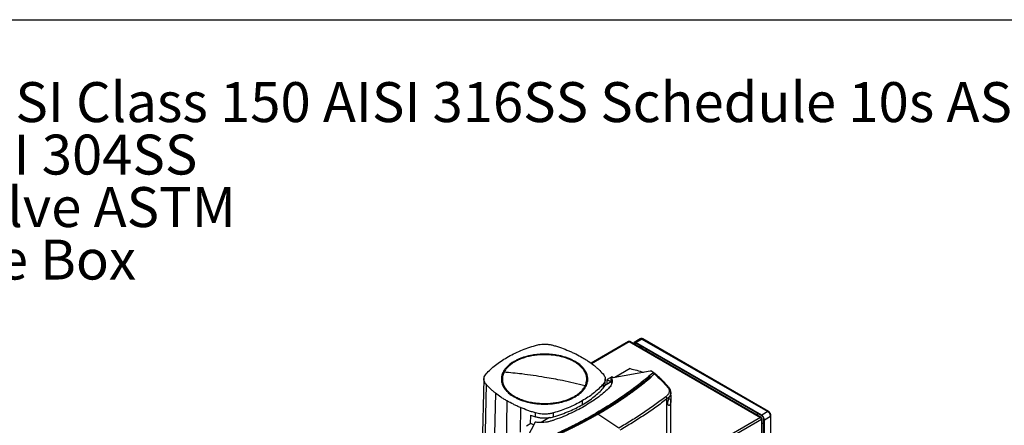
# Model space of a CAD drawing. Extents: x 0.4 to 10.6, y 0.4 to 8.1.
# Drawn here: x 2.3 to 5.4, y 6.8 to 8.1 of the extents above; entities that cross this region are included whole.
import ezdxf

# ---------------------------------------------------------------- set-up
doc = ezdxf.new("R2010")
doc.units = 0
doc.linetypes.add('SLD-SOLID', pattern=[0])
doc.layers.get('0').update_dxf_attribs({"linetype": 'CONTINUOUS'})
doc.styles.add('SLDTEXTSTYLE0', font='TXT', dxfattribs={"width": 0.75})
doc.styles.add('SLDTEXTSTYLE3', font='TXT', dxfattribs={"width": 0.697368})

# ---------------------------------------------------------------- blocks, each defined once
blk = doc.blocks.new('SW_NOTE_0')
at = {"color": 0, "linetype": 'CONTINUOUS', "char_height": 0.125, "attachment_point": 1}
for s, insert, style in [('Manifolds 4" ANSI Class 150 AISI 316SS Schedule 10s ASTM A312 or', (0, 0.1611), 'SLDTEXTSTYLE0'), ('Base/Frame AISI 304SS', (0, -0.0032), 'SLDTEXTSTYLE0'), ('Full port ball valve ASTM', (0, -0.1676), 'SLDTEXTSTYLE0'), ('UL Type 3R Fuse Box', (0, -0.332), 'SLDTEXTSTYLE3')]:
    blk.add_mtext(s, dxfattribs=dict(at, insert=insert, style=style))

msp = doc.modelspace()

# ---------------------------------------------------------------- linework, layer by layer
at = {"color": 7, "linetype": 'SLD-SOLID'}
for p, q in [((0.3937, 8.1063), (10.6063, 8.1063)), ((4.1959, 7.0983), (4.0783, 7.0304)), ((4.1981, 7.0981), (4.6095, 6.8606)), ((4.6117, 6.8608), (4.2002, 7.0983)), ((4.2321, 7.1068), (4.2131, 7.0958)), ((4.219, 7.0952), (4.238, 7.1062)), ((4.6129, 6.8678), (4.219, 7.0952)), ((4.6129, 6.8662), (4.219, 7.0936)), ((4.238, 7.1062), (4.632, 6.8788)), ((4.6344, 6.8791), (4.2405, 7.1065)), ((4.264, 7.0052), (4.1417, 6.9842)), ((4.2006, 7.0136), (4.1529, 6.9861)), ((4.2675, 7.0054), (4.264, 7.0052)), ((4.2731, 7.0012), (4.2675, 7.0054)), ((4.2731, 7.0012), (4.2727, 7)), ((4.2731, 7.0002), (4.2731, 7.0012)), ((3.7429, 6.9811), (3.7378, 6.7687)), ((4.1419, 6.9717), (4.1208, 6.9595)), ((4.1231, 6.9692), (4.1228, 6.9811)), ((4.1431, 6.9879), (4.1286, 6.9795)), ((4.1286, 6.9795), (4.1419, 6.9718)), ((4.1291, 6.9643), (4.1286, 6.9795)), ((4.1417, 6.9797), (4.141, 6.9793)), ((4.1417, 6.9721), (4.1417, 6.9842)), ((4.1419, 6.9718), (4.1417, 6.9721)), ((4.1477, 6.9852), (4.1431, 6.9879)), ((4.264, 6.9878), (4.2652, 6.9872)), ((4.2663, 6.9865), (4.2652, 6.9872)), ((4.2663, 6.9864), (4.2663, 6.9865)), ((4.2724, 7.0001), (4.2715, 6.9996)), ((4.2767, 6.9971), (4.2715, 6.9996)), ((4.2724, 7.0001), (4.2727, 7)), ((4.2738, 7.0002), (4.273, 7.0003)), ((4.2789, 6.9977), (4.2738, 7.0002)), ((4.2767, 6.9971), (4.2767, 6.9971)), ((4.116, 6.9643), (4.1162, 6.9523)), ((4.3286, 6.9278), (4.3286, 6.9392)), ((4.0507, 6.9126), (4.0509, 6.9006)), ((4.3162, 6.4585), (4.3162, 6.9188)), ((4.3286, 6.4983), (4.3286, 6.9187)), ((4.632, 6.8788), (4.6129, 6.8678)), ((3.8892, 6.8677), (3.8882, 6.8407)), ((3.8892, 6.8677), (3.9045, 6.8629)), ((3.9045, 6.8629), (3.9047, 6.8749)), ((3.9487, 6.8602), (3.922, 6.8448)), ((3.9612, 6.8629), (3.9611, 6.8749)), ((4.0941, 6.874), (4.0979, 6.8721)), ((4.1, 6.8709), (4.1, 6.8708)), ((4.1655, 6.8274), (4.1, 6.8708)), ((4.6095, 6.8606), (4.4335, 6.759)), ((4.4366, 6.7537), (4.6126, 6.8553)), ((4.6126, 6.8588), (4.6117, 6.8583)), ((4.6126, 6.8553), (4.6126, 6.3785)), ((4.6139, 6.3811), (4.6139, 6.857)), ((4.6198, 6.3993), (4.6198, 6.8541)), ((4.6212, 6.8533), (4.6403, 6.8644)), ((4.6212, 6.3985), (4.6212, 6.8533)), ((4.6403, 6.8644), (4.6403, 6.4095)), ((4.6417, 6.4115), (4.6417, 6.8664)), ((3.903, 6.8464), (3.8666, 6.7758)), ((3.8903, 6.8419), (3.8758, 6.8335)), ((3.8983, 6.8373), (3.8903, 6.8419))]:
    msp.add_line(p, q, dxfattribs=at)
at = {"color": 8, "linetype": 'SLD-SOLID'}
for p, q in [((4.0795, 7.0296), (4.1981, 7.0981)), ((4.2137, 7.0906), (4.219, 7.0936)), ((4.2311, 7.0866), (4.2311, 7.0805)), ((4.2352, 7.0781), (4.2352, 7.0842)), ((4.141, 6.9793), (4.1417, 6.9784)), ((3.7497, 6.9644), (3.7451, 6.7507)), ((3.7788, 6.937), (3.7752, 6.7515)), ((3.815, 6.9126), (3.8122, 6.747)), ((4.3223, 6.9201), (4.3286, 6.9165)), ((3.8573, 6.8917), (3.8562, 6.8148)), ((4.0926, 6.8732), (4.0941, 6.874))]:
    msp.add_line(p, q, dxfattribs=at)
at = {"color": 7, "linetype": 'SLD-SOLID', "flags": 128}
for points in [[(4.2108, 7.0922), (4.2112, 7.0937), (4.212, 7.0949), (4.2131, 7.0958), (4.2143, 7.0963), (4.2158, 7.0963), (4.2173, 7.096), (4.219, 7.0952)], [(4.219, 7.0936), (4.2176, 7.0942), (4.2163, 7.0945), (4.2151, 7.0945), (4.214, 7.0941), (4.2132, 7.0934), (4.2125, 7.0924), (4.2122, 7.0914)], [(4.2528, 7.0741), (4.2518, 7.071), (4.2514, 7.0688)]]:
    msp.add_lwpolyline(points, dxfattribs=at)
at = {"color": 8, "linetype": 'SLD-SOLID', "flags": 128}
msp.add_lwpolyline([(4.5988, 6.8682), (4.5993, 6.8704), (4.6002, 6.8735)], dxfattribs=at)
at = {"color": 7, "linetype": 'SLD-SOLID'}
for centre, radius, start, end in [((4.1968, 7.0963), 0.00218, 54.3824, 114.3071), ((4.1994, 7.0963), 0.00218, 65.6929, 125.6176), ((4.6222, 6.8635), 0.0182, 2.6055, 57.3945), ((4.6107, 6.8591), 0.00189, 350.786, 129.2033), ((4.606, 6.855), 0.00666, 2.6055, 57.3945), ((4.6119, 6.857), 0.00189, 290.7834, 69.2166), ((4.6031, 6.8525), 0.0182, 2.6055, 57.3945), ((4.6047, 6.8535), 0.0151, 2.6055, 57.3945), ((4.6219, 6.868), 0.0255, 251.5606, 265.3046)]:
    msp.add_arc(centre, radius, start, end, dxfattribs=at)
at = {"color": 8, "linetype": 'SLD-SOLID'}
for centre, radius, start, end in [((4.2346, 7.1014), 0.00594, 54.3824, 114.3071), ((4.2395, 7.1042), 0.00248, 65.6928, 125.6176), ((4.6334, 6.8769), 0.00242, 64.9, 126.3057), ((4.6393, 6.8666), 0.00242, 293.6691, 355.2838)]:
    msp.add_arc(centre, radius, start, end, dxfattribs=at)
at = {"color": 7, "linetype": 'SLD-SOLID'}
for points, knots in [([(4.2405, 7.1065), (4.24, 7.1067), (4.2389, 7.1073), (4.2372, 7.1078), (4.2352, 7.1078), (4.2335, 7.1075), (4.2325, 7.107), (4.2321, 7.1067)], [0, 0, 0, 0, 0.187764, 0.404105, 0.623769, 0.847376, 1, 1, 1, 1]), ([(3.815, 7.0486), (3.8218, 7.0524), (3.8355, 7.06), (3.8576, 7.0699), (3.8805, 7.0788), (3.8965, 7.0838), (3.9045, 7.0863)], [0, 0, 0, 0, 0.255101, 0.510202, 0.754387, 1, 1, 1, 1]), ([(3.9045, 7.0863), (3.9069, 7.087), (3.9116, 7.0882), (3.9199, 7.0896), (3.9294, 7.0904), (3.9401, 7.0902), (3.9508, 7.089), (3.9576, 7.0872), (3.961, 7.0863)], [0, 0, 0, 0, 0.1323578, 0.2668517, 0.4423268, 0.6228908, 0.8084195, 1, 1, 1, 1]), ([(3.961, 7.0863), (3.9651, 7.0851), (3.9735, 7.0825), (3.9895, 7.0771), (4.0009, 7.0725), (4.0084, 7.0695)], [0, 0, 0, 0, 0.253924, 0.507848, 1, 1, 1, 1]), ([(4.0084, 7.0695), (4.0122, 7.0679), (4.0197, 7.0646), (4.0341, 7.0578), (4.0441, 7.0523), (4.0507, 7.0486)], [0, 0, 0, 0, 0.2539267, 0.5078533, 1, 1, 1, 1]), ([(4.2392, 7.0819), (4.2388, 7.0814), (4.2378, 7.0799), (4.2371, 7.0783), (4.2366, 7.0773)], [0, 0, 0, 0, 0.395971, 1, 1, 1, 1]), ([(3.7497, 6.997), (3.7542, 7.0018), (3.7632, 7.0114), (3.779, 7.0247), (3.7961, 7.0373), (3.8087, 7.0448), (3.815, 7.0486)], [0, 0, 0, 0, 0.255101, 0.510202, 0.754387, 1, 1, 1, 1]), ([(3.8371, 7.0359), (3.8332, 7.0335), (3.8255, 7.0287), (3.8161, 7.0206), (3.8082, 7.0119), (3.8046, 7.0057), (3.8029, 7.0026)], [0, 0, 0, 0, 0.249021, 0.5, 0.750979, 1, 1, 1, 1]), ([(4.0598, 6.9592), (4.0612, 6.9625), (4.064, 6.9689), (4.0654, 6.9789), (4.0648, 6.9889), (4.0618, 6.9988), (4.0566, 7.0084), (4.0493, 7.0175), (4.04, 7.0259), (4.0288, 7.0336), (4.0161, 7.0404), (4.0019, 7.0461), (3.9865, 7.0508), (3.9702, 7.0542), (3.9532, 7.0564), (3.936, 7.0573), (3.9186, 7.0569), (3.9015, 7.0552), (3.8849, 7.0522), (3.8692, 7.048), (3.8546, 7.0426), (3.8412, 7.0362), (3.8295, 7.0288), (3.8195, 7.0206), (3.8114, 7.0117), (3.8077, 7.0054), (3.8059, 7.0022)], [0, 0, 0, 0, 0.041667, 0.083333, 0.125, 0.166667, 0.208333, 0.25, 0.291667, 0.333333, 0.375, 0.416667, 0.458333, 0.5, 0.541667, 0.583333, 0.625, 0.666667, 0.708333, 0.75, 0.791667, 0.833333, 0.875, 0.916667, 0.958333, 1, 1, 1, 1]), ([(4.0286, 7.0359), (4.0256, 7.0375), (4.0196, 7.0408), (4.0095, 7.0452), (3.9985, 7.0491), (3.9866, 7.0525), (3.9739, 7.0553), (3.9606, 7.0573), (3.9468, 7.0585), (3.9328, 7.0589), (3.9188, 7.0585), (3.9051, 7.0573), (3.8917, 7.0553), (3.8791, 7.0525), (3.8671, 7.0491), (3.8562, 7.0452), (3.8461, 7.0408), (3.8401, 7.0375), (3.8371, 7.0359)], [0, 0, 0, 0, 0.058247, 0.116497, 0.17824, 0.239988, 0.303803, 0.368626, 0.434138, 0.5, 0.565862, 0.631374, 0.696197, 0.760012, 0.821755, 0.883503, 0.94175, 1, 1, 1, 1]), ([(4.0628, 6.9586), (4.0638, 6.9608), (4.0658, 6.9652), (4.0676, 6.9719), (4.0685, 6.9801), (4.0678, 6.9895), (4.0648, 6.9988), (4.0606, 7.0068), (4.056, 7.0134), (4.0494, 7.0207), (4.0406, 7.0284), (4.0326, 7.0334), (4.0286, 7.0359)], [0, 0, 0, 0, 0.0807135, 0.1625695, 0.2454939, 0.3721513, 0.4999943, 0.5852422, 0.6701415, 0.7546046, 0.8789556, 1, 1, 1, 1]), ([(4.0507, 7.0486), (4.054, 7.0467), (4.0606, 7.0428), (4.0729, 7.0348), (4.0813, 7.0284), (4.0868, 7.0242)], [0, 0, 0, 0, 0.253927, 0.507853, 1, 1, 1, 1]), ([(3.8029, 7.0026), (3.8019, 7.0004), (3.7998, 6.9961), (3.7981, 6.9893), (3.7971, 6.9812), (3.7979, 6.9717), (3.8008, 6.9624), (3.805, 6.9544), (3.8097, 6.9478), (3.8162, 6.9406), (3.825, 6.9328), (3.8331, 6.9278), (3.8371, 6.9253)], [0, 0, 0, 0, 0.080714, 0.162569, 0.245494, 0.372151, 0.499994, 0.585242, 0.670141, 0.754605, 0.878956, 1, 1, 1, 1]), ([(3.8059, 7.0022), (3.8044, 6.999), (3.8016, 6.9925), (3.8002, 6.9825), (3.8009, 6.9725), (3.8039, 6.9627), (3.8091, 6.9531), (3.8164, 6.944), (3.8257, 6.9356), (3.8368, 6.9279), (3.8496, 6.9211), (3.8638, 6.9153), (3.8792, 6.9107), (3.8955, 6.9072), (3.9124, 6.905), (3.9297, 6.9042), (3.947, 6.9046), (3.9641, 6.9063), (3.9807, 6.9093), (3.9964, 6.9135), (4.0111, 6.9189), (4.0244, 6.9253), (4.0362, 6.9327), (4.0461, 6.9409), (4.0543, 6.9497), (4.0579, 6.9561), (4.0598, 6.9592)], [0, 0, 0, 0, 0.0416667, 0.0833335, 0.1250002, 0.1666669, 0.2083334, 0.25, 0.2916666, 0.3333332, 0.375, 0.4166668, 0.4583334, 0.5, 0.5416666, 0.5833332, 0.625, 0.6666668, 0.7083334, 0.75, 0.7916666, 0.8333331, 0.8749998, 0.9166665, 0.9583333, 1, 1, 1, 1]), ([(3.8029, 7.0026), (3.8034, 7.0025), (3.8044, 7.0024), (3.8054, 7.0023), (3.8059, 7.0022)], [0, 0, 0, 0, 0.559743, 1, 1, 1, 1]), ([(3.9328, 6.9861), (3.921, 6.9882), (3.8972, 6.9922), (3.8642, 6.9966), (3.8337, 7), (3.8152, 7.0015), (3.8059, 7.0022)], [0, 0, 0, 0, 0.279775, 0.559646, 0.779713, 1, 1, 1, 1]), ([(4.0868, 7.0242), (4.0896, 7.022), (4.095, 7.0176), (4.1051, 7.0086), (4.1116, 7.0015), (4.116, 6.9969)], [0, 0, 0, 0, 0.253924, 0.507848, 1, 1, 1, 1]), ([(4.2006, 7.0136), (4.2077, 7.0119), (4.222, 7.0085), (4.2364, 7.0044), (4.2435, 7.002), (4.244, 7.0018)], [0, 0, 0, 0, 0.482785, 0.9623583, 1, 1, 1, 1]), ([(3.7497, 6.9644), (3.7486, 6.9657), (3.7464, 6.9684), (3.744, 6.9733), (3.7426, 6.9788), (3.743, 6.9849), (3.7451, 6.9911), (3.7482, 6.995), (3.7497, 6.997)], [0, 0, 0, 0, 0.132358, 0.266852, 0.442327, 0.622891, 0.80842, 1, 1, 1, 1]), ([(4.2652, 6.9872), (4.254, 6.978), (4.2318, 6.9597), (4.1958, 6.9332), (4.158, 6.9074), (4.1183, 6.8826), (4.077, 6.8588), (4.0344, 6.8362), (3.9905, 6.8148), (3.9454, 6.7945), (3.9142, 6.7819), (3.8986, 6.7756)], [0, 0, 0, 0, 0.111407, 0.22326, 0.335435, 0.447801, 0.560228, 0.67058, 0.78074, 0.890587, 1, 1, 1, 1]), ([(4.0598, 6.9592), (4.048, 6.9623), (4.0243, 6.9683), (3.9913, 6.9755), (3.9608, 6.9815), (3.9421, 6.9846), (3.9328, 6.9861)], [0, 0, 0, 0, 0.280319, 0.560311, 0.780175, 1, 1, 1, 1]), ([(4.2712, 6.9995), (4.271, 6.9994), (4.27, 6.9985), (4.2683, 6.997), (4.266, 6.995), (4.2629, 6.9924), (4.2598, 6.9897), (4.2567, 6.9871), (4.2544, 6.9851), (4.252, 6.9832), (4.2496, 6.9812), (4.2473, 6.9793), (4.2449, 6.9773), (4.2425, 6.9753), (4.2401, 6.9734), (4.2376, 6.9715), (4.2352, 6.9695), (4.2328, 6.9676), (4.2303, 6.9657), (4.2278, 6.9637), (4.2254, 6.9618), (4.2229, 6.9599), (4.2204, 6.958), (4.2171, 6.9554), (4.2137, 6.9529), (4.2103, 6.9504), (4.2078, 6.9485), (4.2052, 6.9466), (4.2027, 6.9447), (4.2001, 6.9429), (4.1975, 6.941), (4.1949, 6.9391), (4.1923, 6.9373), (4.1897, 6.9354), (4.1871, 6.9335), (4.1845, 6.9317), (4.1818, 6.9298), (4.1792, 6.928), (4.1765, 6.9262), (4.1738, 6.9243), (4.1703, 6.9219), (4.1667, 6.9195), (4.1631, 6.9171), (4.1604, 6.9153), (4.1576, 6.9134), (4.1549, 6.9116), (4.1522, 6.9099), (4.1494, 6.9081), (4.1467, 6.9063), (4.1439, 6.9045), (4.1411, 6.9027), (4.1383, 6.901), (4.1355, 6.8992), (4.1327, 6.8974), (4.1299, 6.8957), (4.1271, 6.8939), (4.1233, 6.8916), (4.1195, 6.8893), (4.1157, 6.887), (4.1128, 6.8852), (4.1099, 6.8835), (4.1071, 6.8818), (4.1042, 6.8801), (4.1013, 6.8784), (4.0978, 6.8764), (4.0953, 6.8749), (4.0938, 6.874)], [0, 0, 0, 0, 0.003687, 0.018436, 0.033184, 0.047932, 0.07743, 0.092178, 0.106926, 0.121675, 0.136423, 0.151172, 0.16592, 0.180669, 0.195417, 0.210166, 0.224914, 0.239663, 0.254411, 0.26916, 0.283908, 0.298656, 0.313405, 0.328153, 0.35765, 0.372399, 0.387147, 0.401896, 0.416644, 0.431393, 0.446141, 0.46089, 0.475638, 0.490387, 0.505135, 0.519883, 0.534632, 0.54938, 0.564129, 0.578877, 0.593626, 0.623123, 0.637871, 0.65262, 0.667368, 0.682117, 0.696865, 0.711614, 0.726362, 0.74111, 0.755859, 0.770607, 0.785356, 0.800104, 0.814853, 0.829601, 0.84435, 0.873847, 0.888595, 0.903344, 0.918092, 0.93284, 0.947589, 0.962337, 0.977086, 1, 1, 1, 1]), ([(4.2715, 6.9996), (4.2611, 6.9907), (4.2402, 6.9728), (4.2064, 6.9469), (4.1709, 6.9218), (4.1335, 6.8973), (4.1072, 6.8818), (4.0941, 6.874)], [0, 0, 0, 0, 0.19872, 0.398288, 0.598499, 0.799141, 1, 1, 1, 1]), ([(4.264, 6.9878), (4.264, 6.9877), (4.2635, 6.9873), (4.2625, 6.9864), (4.2611, 6.9853), (4.2598, 6.9842), (4.2588, 6.9833), (4.2578, 6.9825), (4.2568, 6.9817), (4.2554, 6.9806), (4.2541, 6.9794), (4.2527, 6.9783), (4.2517, 6.9775), (4.2507, 6.9767), (4.2497, 6.9758), (4.2487, 6.975), (4.2473, 6.9739), (4.2459, 6.9728), (4.2446, 6.9717), (4.2435, 6.9709), (4.2425, 6.97), (4.2415, 6.9692), (4.2404, 6.9684), (4.239, 6.9673), (4.2376, 6.9662), (4.2362, 6.9651), (4.2352, 6.9643), (4.2342, 6.9634), (4.2331, 6.9626), (4.2317, 6.9615), (4.2303, 6.9604), (4.2289, 6.9594), (4.2278, 6.9585), (4.2268, 6.9577), (4.2257, 6.9569), (4.2246, 6.9561), (4.2232, 6.955), (4.2218, 6.9539), (4.2204, 6.9528), (4.2193, 6.952), (4.2182, 6.9512), (4.2171, 6.9504), (4.2161, 6.9496), (4.2146, 6.9485), (4.2132, 6.9475), (4.2117, 6.9464), (4.2106, 6.9456), (4.2096, 6.9448), (4.2085, 6.944), (4.207, 6.9429), (4.2055, 6.9419), (4.2041, 6.9408), (4.203, 6.94), (4.2019, 6.9392), (4.2008, 6.9384), (4.1997, 6.9376), (4.1982, 6.9365), (4.1967, 6.9355), (4.1952, 6.9344), (4.1941, 6.9336), (4.193, 6.9329), (4.1919, 6.9321), (4.1904, 6.931), (4.1889, 6.93), (4.1874, 6.9289), (4.1863, 6.9281), (4.1851, 6.9273), (4.184, 6.9266), (4.1829, 6.9258), (4.1814, 6.9247), (4.1799, 6.9237), (4.1783, 6.9227), (4.1772, 6.9219), (4.1761, 6.9211), (4.1749, 6.9203), (4.1734, 6.9193), (4.1719, 6.9183), (4.1703, 6.9172), (4.1692, 6.9165), (4.168, 6.9157), (4.1669, 6.9149), (4.1653, 6.9139), (4.1638, 6.9129), (4.1622, 6.9118), (4.1611, 6.9111), (4.1599, 6.9103), (4.1587, 6.9095), (4.1576, 6.9088), (4.156, 6.9078), (4.1545, 6.9067), (4.1529, 6.9057), (4.1517, 6.905), (4.1505, 6.9042), (4.1494, 6.9034), (4.1478, 6.9024), (4.1462, 6.9014), (4.1446, 6.9004), (4.1434, 6.8997), (4.1422, 6.8989), (4.1411, 6.8982), (4.1399, 6.8974), (4.1383, 6.8964), (4.1367, 6.8954), (4.1351, 6.8944), (4.1339, 6.8937), (4.1327, 6.8929), (4.1315, 6.8922), (4.1299, 6.8912), (4.1282, 6.8902), (4.1266, 6.8892), (4.1254, 6.8885), (4.1242, 6.8877), (4.123, 6.887), (4.1214, 6.886), (4.1197, 6.885), (4.1181, 6.884), (4.1169, 6.8833), (4.1157, 6.8826), (4.1144, 6.8818), (4.1132, 6.8811), (4.1116, 6.8801), (4.1099, 6.8791), (4.1083, 6.8782), (4.107, 6.8774), (4.1058, 6.8767), (4.1046, 6.876), (4.1033, 6.8752), (4.102, 6.8745), (4.1001, 6.8734), (4.0988, 6.8726), (4.0979, 6.8721)], [0, 0, 0, 0, 0.001693, 0.008466, 0.022012, 0.028785, 0.035558, 0.042331, 0.049104, 0.055877, 0.069423, 0.076196, 0.082969, 0.089742, 0.096515, 0.103288, 0.110061, 0.123607, 0.13038, 0.137153, 0.143926, 0.150699, 0.157472, 0.164245, 0.177791, 0.184564, 0.191337, 0.19811, 0.204883, 0.211656, 0.225202, 0.231975, 0.238748, 0.245521, 0.252294, 0.259067, 0.26584, 0.279386, 0.286159, 0.292932, 0.299705, 0.306478, 0.313251, 0.320024, 0.33357, 0.340342, 0.347115, 0.353888, 0.360661, 0.367434, 0.38098, 0.387753, 0.394526, 0.401299, 0.408072, 0.414845, 0.421618, 0.435164, 0.441937, 0.44871, 0.455483, 0.462256, 0.469029, 0.482575, 0.489348, 0.496121, 0.502894, 0.509667, 0.51644, 0.523213, 0.536759, 0.543532, 0.550305, 0.557078, 0.563851, 0.570624, 0.58417, 0.590943, 0.597716, 0.604489, 0.611262, 0.618035, 0.631581, 0.638354, 0.645127, 0.6519, 0.658673, 0.665446, 0.672219, 0.685765, 0.692538, 0.699311, 0.706084, 0.712857, 0.71963, 0.733176, 0.739949, 0.746722, 0.753495, 0.760268, 0.767041, 0.773813, 0.787359, 0.794132, 0.800905, 0.807678, 0.814451, 0.821224, 0.83477, 0.841543, 0.848316, 0.855089, 0.861862, 0.868635, 0.882181, 0.888954, 0.895727, 0.9025, 0.909273, 0.916046, 0.922819, 0.936365, 0.943138, 0.949911, 0.956684, 0.963457, 0.97023, 0.977673, 0.985115, 1, 1, 1, 1]), ([(4.2663, 6.9865), (4.2662, 6.9864), (4.2657, 6.986), (4.2648, 6.9852), (4.2636, 6.9843), (4.2625, 6.9833), (4.2613, 6.9823), (4.2601, 6.9813), (4.2589, 6.9803), (4.2577, 6.9794), (4.2566, 6.9784), (4.2554, 6.9774), (4.2542, 6.9764), (4.253, 6.9755), (4.2518, 6.9745), (4.2506, 6.9735), (4.2494, 6.9725), (4.2482, 6.9716), (4.247, 6.9706), (4.2458, 6.9696), (4.2446, 6.9687), (4.2434, 6.9677), (4.2421, 6.9667), (4.2409, 6.9658), (4.2397, 6.9648), (4.2385, 6.9639), (4.2373, 6.9629), (4.236, 6.9619), (4.2348, 6.961), (4.2336, 6.96), (4.2323, 6.9591), (4.2311, 6.9581), (4.2298, 6.9572), (4.2286, 6.9562), (4.2274, 6.9553), (4.2261, 6.9543), (4.2249, 6.9533), (4.2236, 6.9524), (4.2224, 6.9515), (4.2211, 6.9505), (4.2198, 6.9496), (4.2188, 6.9488), (4.2177, 6.948), (4.2167, 6.9472), (4.2154, 6.9463), (4.2141, 6.9453), (4.2129, 6.9444), (4.2116, 6.9434), (4.2103, 6.9425), (4.209, 6.9416), (4.2078, 6.9406), (4.2065, 6.9397), (4.2052, 6.9388), (4.2039, 6.9378), (4.2026, 6.9369), (4.2013, 6.936), (4.2, 6.935), (4.1987, 6.9341), (4.1974, 6.9332), (4.1961, 6.9323), (4.1948, 6.9313), (4.1935, 6.9304), (4.1922, 6.9295), (4.1909, 6.9286), (4.1895, 6.9277), (4.1882, 6.9267), (4.1869, 6.9258), (4.1856, 6.9249), (4.1843, 6.924), (4.1829, 6.9231), (4.1816, 6.9222), (4.1803, 6.9213), (4.1789, 6.9203), (4.1776, 6.9194), (4.1763, 6.9185), (4.1749, 6.9176), (4.1738, 6.9169), (4.1727, 6.9161), (4.1716, 6.9154), (4.1702, 6.9144), (4.1689, 6.9135), (4.1675, 6.9126), (4.1661, 6.9117), (4.1648, 6.9108), (4.1634, 6.9099), (4.1621, 6.9091), (4.1607, 6.9082), (4.1593, 6.9073), (4.158, 6.9064), (4.1566, 6.9055), (4.1552, 6.9046), (4.1538, 6.9037), (4.1525, 6.9028), (4.1511, 6.9019), (4.1497, 6.901), (4.1483, 6.9002), (4.1469, 6.8993), (4.1455, 6.8984), (4.1441, 6.8975), (4.1427, 6.8966), (4.1413, 6.8957), (4.1399, 6.8949), (4.1385, 6.894), (4.1371, 6.8931), (4.1357, 6.8922), (4.1343, 6.8914), (4.1329, 6.8905), (4.1315, 6.8896), (4.1301, 6.8888), (4.1287, 6.8879), (4.1273, 6.887), (4.1258, 6.8862), (4.1244, 6.8853), (4.123, 6.8844), (4.1216, 6.8836), (4.1201, 6.8827), (4.1187, 6.8818), (4.1173, 6.881), (4.1158, 6.8801), (4.1144, 6.8793), (4.1129, 6.8784), (4.1117, 6.8777), (4.1105, 6.877), (4.1093, 6.8763), (4.1079, 6.8754), (4.1064, 6.8746), (4.105, 6.8737), (4.1035, 6.8729), (4.1019, 6.8719), (4.1007, 6.8712), (4.1, 6.8709)], [0, 0, 0, 0, 0.001982, 0.009908, 0.017834, 0.02576, 0.033686, 0.041612, 0.049538, 0.057464, 0.06539, 0.073316, 0.081242, 0.089168, 0.097094, 0.10502, 0.112946, 0.120872, 0.128798, 0.136724, 0.14465, 0.152577, 0.160503, 0.168429, 0.176355, 0.184281, 0.192207, 0.200133, 0.208059, 0.215985, 0.223911, 0.231837, 0.239763, 0.247689, 0.255615, 0.263541, 0.271467, 0.279393, 0.287319, 0.295246, 0.303172, 0.311098, 0.315061, 0.322987, 0.330913, 0.338839, 0.346765, 0.354691, 0.362617, 0.370543, 0.378469, 0.386395, 0.394321, 0.402247, 0.410173, 0.418099, 0.426025, 0.433951, 0.441878, 0.449804, 0.45773, 0.465656, 0.473582, 0.481508, 0.489434, 0.49736, 0.505286, 0.513212, 0.521138, 0.529064, 0.53699, 0.544916, 0.552842, 0.560768, 0.568694, 0.57662, 0.584547, 0.58851, 0.596436, 0.604362, 0.612288, 0.620214, 0.62814, 0.636066, 0.643992, 0.651918, 0.659844, 0.66777, 0.675696, 0.683622, 0.691548, 0.699474, 0.7074, 0.715326, 0.723252, 0.731179, 0.739105, 0.747031, 0.754957, 0.762883, 0.770809, 0.778735, 0.786661, 0.794587, 0.802513, 0.810439, 0.818365, 0.826291, 0.834217, 0.842143, 0.850069, 0.857995, 0.865921, 0.873848, 0.881774, 0.8897, 0.897626, 0.905552, 0.913478, 0.921404, 0.92933, 0.937256, 0.941219, 0.949145, 0.957071, 0.964997, 0.972923, 0.980849, 0.988775, 1, 1, 1, 1]), ([(4.1, 6.8708), (4.1001, 6.8709), (4.1007, 6.8712), (4.1018, 6.8719), (4.1033, 6.8727), (4.1047, 6.8736), (4.1062, 6.8744), (4.1076, 6.8752), (4.1091, 6.8761), (4.1105, 6.877), (4.112, 6.8778), (4.1134, 6.8787), (4.1149, 6.8795), (4.1163, 6.8804), (4.1177, 6.8812), (4.1192, 6.8821), (4.1206, 6.8829), (4.122, 6.8838), (4.1235, 6.8847), (4.1249, 6.8855), (4.1263, 6.8864), (4.1277, 6.8873), (4.1291, 6.8881), (4.1306, 6.889), (4.132, 6.8899), (4.1334, 6.8907), (4.1348, 6.8916), (4.1362, 6.8925), (4.1376, 6.8934), (4.139, 6.8942), (4.1404, 6.8951), (4.1418, 6.896), (4.1432, 6.8969), (4.1446, 6.8978), (4.146, 6.8986), (4.1474, 6.8995), (4.1488, 6.9004), (4.1502, 6.9013), (4.1515, 6.9022), (4.1529, 6.9031), (4.1543, 6.9039), (4.1557, 6.9048), (4.157, 6.9057), (4.1584, 6.9066), (4.1598, 6.9075), (4.1612, 6.9084), (4.1625, 6.9093), (4.1639, 6.9102), (4.1652, 6.9111), (4.1666, 6.912), (4.168, 6.9129), (4.1693, 6.9138), (4.1707, 6.9147), (4.172, 6.9156), (4.1734, 6.9165), (4.1747, 6.9174), (4.176, 6.9183), (4.1774, 6.9192), (4.1787, 6.9201), (4.18, 6.9211), (4.1814, 6.922), (4.1827, 6.9229), (4.184, 6.9238), (4.1854, 6.9247), (4.1867, 6.9256), (4.188, 6.9265), (4.1891, 6.9273), (4.1902, 6.9281), (4.1913, 6.9288), (4.1926, 6.9298), (4.1939, 6.9307), (4.1952, 6.9316), (4.1965, 6.9325), (4.1978, 6.9335), (4.1991, 6.9344), (4.2004, 6.9353), (4.2017, 6.9362), (4.203, 6.9372), (4.2043, 6.9381), (4.2056, 6.939), (4.2069, 6.94), (4.2082, 6.9409), (4.2095, 6.9418), (4.2107, 6.9428), (4.212, 6.9437), (4.2133, 6.9446), (4.2146, 6.9456), (4.2158, 6.9465), (4.2171, 6.9475), (4.2184, 6.9484), (4.2196, 6.9494), (4.2209, 6.9503), (4.2221, 6.9512), (4.2234, 6.9522), (4.2247, 6.9531), (4.2259, 6.9541), (4.2272, 6.955), (4.2284, 6.956), (4.2294, 6.9568), (4.2305, 6.9576), (4.2315, 6.9584), (4.2327, 6.9593), (4.234, 6.9603), (4.2352, 6.9612), (4.2364, 6.9622), (4.2377, 6.9632), (4.2389, 6.9641), (4.2401, 6.9651), (4.2413, 6.9661), (4.2425, 6.967), (4.2438, 6.968), (4.245, 6.9689), (4.2462, 6.9699), (4.2474, 6.9709), (4.2486, 6.9719), (4.2498, 6.9728), (4.251, 6.9738), (4.2522, 6.9748), (4.2534, 6.9757), (4.2546, 6.9767), (4.2558, 6.9777), (4.257, 6.9787), (4.2581, 6.9796), (4.2593, 6.9806), (4.2605, 6.9816), (4.2615, 6.9824), (4.2625, 6.9832), (4.2634, 6.9841), (4.2648, 6.9852), (4.2657, 6.986), (4.2663, 6.9864)], [0, 0, 0, 0, 0.001982, 0.009908, 0.017834, 0.02576, 0.033686, 0.041612, 0.049538, 0.057464, 0.06539, 0.073316, 0.081242, 0.089168, 0.097094, 0.10502, 0.112946, 0.120872, 0.128798, 0.136724, 0.14465, 0.152577, 0.160503, 0.168429, 0.176355, 0.184281, 0.192207, 0.200133, 0.208059, 0.215985, 0.223911, 0.231837, 0.239763, 0.247689, 0.255615, 0.263541, 0.271467, 0.279393, 0.287319, 0.295246, 0.303172, 0.311098, 0.319024, 0.32695, 0.334876, 0.342802, 0.350728, 0.358654, 0.36658, 0.374506, 0.382432, 0.390358, 0.398284, 0.40621, 0.414136, 0.422062, 0.429988, 0.437915, 0.445841, 0.453767, 0.461693, 0.469619, 0.477545, 0.485471, 0.493397, 0.501323, 0.509249, 0.513212, 0.521138, 0.529064, 0.53699, 0.544916, 0.552842, 0.560768, 0.568694, 0.57662, 0.584547, 0.592473, 0.600399, 0.608325, 0.616251, 0.624177, 0.632103, 0.640029, 0.647955, 0.655881, 0.663807, 0.671733, 0.679659, 0.687585, 0.695511, 0.703437, 0.711363, 0.719289, 0.727216, 0.735142, 0.743068, 0.750994, 0.75892, 0.762883, 0.770809, 0.778735, 0.786661, 0.794587, 0.802513, 0.810439, 0.818365, 0.826291, 0.834217, 0.842143, 0.850069, 0.857995, 0.865921, 0.873848, 0.881774, 0.8897, 0.897626, 0.905552, 0.913478, 0.921404, 0.92933, 0.937256, 0.945182, 0.953108, 0.961034, 0.96896, 0.972923, 0.980849, 0.988775, 1, 1, 1, 1]), ([(4.116, 6.9969), (4.1174, 6.9951), (4.1203, 6.9914), (4.1225, 6.9855), (4.123, 6.9794), (4.1219, 6.9738), (4.1195, 6.9687), (4.1171, 6.9658), (4.116, 6.9643)], [0, 0, 0, 0, 0.1754288, 0.3559449, 0.5313881, 0.7119139, 0.8546116, 1, 1, 1, 1]), ([(4.1417, 6.9842), (4.1424, 6.9829), (4.1437, 6.9804), (4.1446, 6.9765), (4.1447, 6.9723), (4.1439, 6.9676), (4.1418, 6.9624), (4.1382, 6.9568), (4.1348, 6.9532), (4.1331, 6.9514)], [0, 0, 0, 0, 0.1134291, 0.2299789, 0.3499477, 0.4735268, 0.6435769, 0.8195683, 1, 1, 1, 1]), ([(4.141, 6.9793), (4.141, 6.9792), (4.141, 6.9792), (4.1409, 6.9791), (4.1409, 6.9789), (4.141, 6.9785), (4.1413, 6.9778), (4.1415, 6.9772), (4.1417, 6.9768)], [0, 0, 0, 0, 0.016711, 0.036951, 0.090979, 0.261535, 0.5771, 1, 1, 1, 1]), ([(4.1437, 6.9677), (4.1436, 6.9678), (4.1433, 6.9692), (4.1426, 6.9705), (4.1419, 6.9717)], [0, 0, 0, 0, 0.091625, 1, 1, 1, 1]), ([(4.2652, 6.9872), (4.2673, 6.989), (4.2712, 6.9923), (4.275, 6.9956), (4.2767, 6.9971)], [0, 0, 0, 0, 0.560234, 1, 1, 1, 1]), ([(4.2724, 7.0001), (4.2723, 7.0001), (4.2723, 7.0001), (4.2722, 7.0001), (4.2721, 7.0001), (4.2719, 7), (4.2716, 6.9998), (4.2713, 6.9997), (4.2712, 6.9995)], [0, 0, 0, 0, 0.029115, 0.05783, 0.120501, 0.24953, 0.502088, 1, 1, 1, 1]), ([(4.2715, 6.9996), (4.2715, 6.9996), (4.2714, 6.9996), (4.2713, 6.9996), (4.2712, 6.9995), (4.2712, 6.9995)], [0, 0, 0, 0, 0.240031, 0.484966, 1, 1, 1, 1]), ([(4.273, 7.0003), (4.2729, 7.0002), (4.2728, 7.0002), (4.2727, 7), (4.2727, 7)], [0, 0, 0, 0, 0.497825, 1, 1, 1, 1]), ([(4.2793, 6.9975), (4.2793, 6.9975), (4.2791, 6.9978), (4.2783, 6.9979), (4.2774, 6.9977), (4.2769, 6.9973), (4.2767, 6.9971)], [0, 0, 0, 0, 0.028517, 0.433939, 0.78562, 1, 1, 1, 1]), ([(4.2767, 6.9971), (4.2843, 6.9902), (4.2996, 6.9763), (4.3128, 6.9617), (4.3194, 6.9543)], [0, 0, 0, 0, 0.497281, 1, 1, 1, 1]), ([(4.3232, 6.9537), (4.3195, 6.9579), (4.3123, 6.9659), (4.3011, 6.9774), (4.2901, 6.9879), (4.2826, 6.9945), (4.279, 6.9977)], [0, 0, 0, 0, 0.275682, 0.534024, 0.775362, 1, 1, 1, 1]), ([(3.7788, 6.937), (3.7761, 6.9392), (3.7706, 6.9437), (3.7606, 6.9527), (3.754, 6.9597), (3.7497, 6.9644)], [0, 0, 0, 0, 0.253924, 0.507848, 1, 1, 1, 1]), ([(4.0286, 6.9253), (4.0324, 6.9277), (4.0401, 6.9325), (4.0496, 6.9406), (4.0574, 6.9493), (4.061, 6.9555), (4.0628, 6.9586)], [0, 0, 0, 0, 0.249021, 0.5, 0.750979, 1, 1, 1, 1]), ([(4.116, 6.9643), (4.1113, 6.9594), (4.1021, 6.9495), (4.0861, 6.9361), (4.0691, 6.9237), (4.0568, 6.9163), (4.0507, 6.9126)], [0, 0, 0, 0, 0.26128, 0.52256, 0.760619, 1, 1, 1, 1]), ([(4.0509, 6.9006), (4.0576, 6.9047), (4.071, 6.9128), (4.0882, 6.9257), (4.1035, 6.9388), (4.112, 6.9478), (4.1162, 6.9523)], [0, 0, 0, 0, 0.2610714, 0.5221428, 0.7604083, 1, 1, 1, 1]), ([(4.1331, 6.9514), (4.1276, 6.9464), (4.1167, 6.9364), (4.0983, 6.9221), (4.0785, 6.9083), (4.0641, 6.8997), (4.0569, 6.8953)], [0, 0, 0, 0, 0.247898, 0.497591, 0.748488, 1, 1, 1, 1]), ([(4.0598, 6.9592), (4.0603, 6.9591), (4.0613, 6.9589), (4.0623, 6.9587), (4.0628, 6.9586)], [0, 0, 0, 0, 0.560216, 1, 1, 1, 1]), ([(4.1162, 6.9523), (4.1176, 6.9542), (4.1205, 6.9578), (4.1228, 6.9636), (4.1229, 6.9674), (4.123, 6.9692)], [0, 0, 0, 0, 0.340561, 0.690998, 1, 1, 1, 1]), ([(4.3194, 6.9543), (4.3202, 6.9532), (4.3219, 6.951), (4.3233, 6.9474), (4.3237, 6.9436), (4.3232, 6.9397), (4.3218, 6.9359), (4.3195, 6.9321), (4.3164, 6.9285), (4.3138, 6.9263), (4.3124, 6.9253)], [0, 0, 0, 0, 0.110845, 0.226143, 0.346301, 0.471122, 0.59992, 0.731746, 0.865486, 1, 1, 1, 1]), ([(4.3286, 6.9392), (4.3285, 6.9406), (4.3284, 6.9433), (4.3272, 6.9472), (4.3255, 6.9507), (4.3238, 6.9528), (4.323, 6.9538)], [0, 0, 0, 0, 0.26919, 0.52489, 0.767981, 1, 1, 1, 1]), ([(3.815, 6.9126), (3.8117, 6.9145), (3.8051, 6.9184), (3.7927, 6.9264), (3.7844, 6.9328), (3.7788, 6.937)], [0, 0, 0, 0, 0.253927, 0.507853, 1, 1, 1, 1]), ([(3.8573, 6.8917), (3.8535, 6.8933), (3.8459, 6.8966), (3.8316, 6.9034), (3.8216, 6.9089), (3.815, 6.9126)], [0, 0, 0, 0, 0.2539267, 0.5078533, 1, 1, 1, 1]), ([(3.8371, 6.9253), (3.8401, 6.9237), (3.8461, 6.9204), (3.8562, 6.916), (3.8671, 6.9121), (3.8791, 6.9087), (3.8917, 6.906), (3.9051, 6.904), (3.9188, 6.9027), (3.9328, 6.9023), (3.9468, 6.9027), (3.9606, 6.904), (3.9739, 6.906), (3.9866, 6.9087), (3.9985, 6.9121), (4.0095, 6.916), (4.0196, 6.9204), (4.0256, 6.9237), (4.0286, 6.9253)], [0, 0, 0, 0, 0.058247, 0.116497, 0.17824, 0.239988, 0.303803, 0.368626, 0.434138, 0.5, 0.565862, 0.631374, 0.696197, 0.760012, 0.821755, 0.883503, 0.94175, 1, 1, 1, 1]), ([(4.0507, 6.9126), (4.0437, 6.9087), (4.0296, 6.901), (4.0073, 6.891), (3.9845, 6.8822), (3.9689, 6.8773), (3.9611, 6.8749)], [0, 0, 0, 0, 0.26128, 0.52256, 0.760619, 1, 1, 1, 1]), ([(4.3124, 6.9253), (4.3011, 6.9167), (4.2785, 6.8996), (4.2424, 6.8748), (4.2049, 6.8506), (4.1787, 6.8352), (4.1655, 6.8274)], [0, 0, 0, 0, 0.248999, 0.498855, 0.749284, 1, 1, 1, 1]), ([(4.3162, 6.9188), (4.3048, 6.9102), (4.282, 6.893), (4.2458, 6.8681), (4.2082, 6.8438), (4.1818, 6.8283), (4.1686, 6.8205)], [0, 0, 0, 0, 0.248998, 0.498854, 0.749283, 1, 1, 1, 1]), ([(4.3162, 6.9188), (4.3161, 6.9194), (4.316, 6.9207), (4.3153, 6.9224), (4.3146, 6.9236), (4.3139, 6.9243), (4.3132, 6.9249), (4.3127, 6.9251), (4.3124, 6.9253)], [0, 0, 0, 0, 0.282979, 0.548038, 0.670612, 0.785887, 0.894943, 1, 1, 1, 1]), ([(4.3286, 6.9165), (4.3285, 6.9145), (4.3284, 6.9104), (4.3277, 6.9057), (4.3267, 6.9024), (4.3254, 6.8998), (4.3236, 6.8979), (4.3214, 6.8978), (4.3198, 6.8995), (4.3187, 6.9027), (4.3186, 6.9072), (4.3193, 6.9109), (4.3197, 6.9128)], [0, 0, 0, 0, 0.1161499, 0.235108, 0.2980793, 0.3632918, 0.4778126, 0.5782173, 0.6751744, 0.7757902, 0.8826412, 1, 1, 1, 1]), ([(4.3197, 6.9128), (4.3203, 6.9148), (4.3214, 6.9184), (4.3236, 6.9232), (4.3256, 6.9268), (4.3271, 6.9292), (4.3282, 6.9303), (4.3286, 6.9298), (4.3286, 6.9278), (4.3286, 6.9247), (4.3286, 6.9208), (4.3286, 6.9179), (4.3286, 6.9165)], [0, 0, 0, 0, 0.1172981, 0.2190318, 0.316451, 0.4170982, 0.5280594, 0.6528104, 0.7527648, 0.8353989, 0.9182044, 1, 1, 1, 1]), ([(3.9047, 6.8749), (3.9005, 6.8762), (3.8922, 6.8787), (3.8761, 6.8841), (3.8648, 6.8887), (3.8573, 6.8917)], [0, 0, 0, 0, 0.253924, 0.507848, 1, 1, 1, 1]), ([(4.0569, 6.8953), (4.0494, 6.8912), (4.0345, 6.8829), (4.0106, 6.8715), (3.9858, 6.8608), (3.9684, 6.8545), (3.9598, 6.8514)], [0, 0, 0, 0, 0.251508, 0.502409, 0.752098, 1, 1, 1, 1]), ([(3.9612, 6.8629), (3.9698, 6.8656), (3.9868, 6.8709), (4.0101, 6.8801), (4.0316, 6.89), (4.0444, 6.8971), (4.0509, 6.9006)], [0, 0, 0, 0, 0.261071, 0.522143, 0.760408, 1, 1, 1, 1]), ([(4.6397, 6.8736), (4.6392, 6.8744), (4.6384, 6.8755), (4.6372, 6.8769), (4.636, 6.878), (4.635, 6.8787), (4.6345, 6.879), (4.6344, 6.879)], [0, 0, 0, 0, 0.35748, 0.498902, 0.732835, 0.972982, 1, 1, 1, 1]), ([(3.8764, 6.7716), (3.8919, 6.7777), (3.9228, 6.7897), (3.9676, 6.8092), (4.0111, 6.8297), (4.0534, 6.8513), (4.0803, 6.8665), (4.0938, 6.874)], [0, 0, 0, 0, 0.198707, 0.398277, 0.598498, 0.799148, 1, 1, 1, 1]), ([(3.8766, 6.7716), (3.892, 6.7776), (3.923, 6.7897), (3.9678, 6.8092), (4.0114, 6.8297), (4.0532, 6.851), (4.0797, 6.8659), (4.0926, 6.8732)], [0, 0, 0, 0, 0.200141, 0.401137, 0.602781, 0.804858, 1, 1, 1, 1]), ([(4.0979, 6.8721), (4.0854, 6.865), (4.0605, 6.851), (4.0214, 6.8309), (3.9813, 6.8117), (3.9401, 6.7933), (3.9117, 6.7819), (3.8975, 6.7761)], [0, 0, 0, 0, 0.200744, 0.401301, 0.601484, 0.80111, 1, 1, 1, 1]), ([(4.1, 6.8709), (4.0999, 6.8708), (4.0993, 6.8704), (4.0982, 6.8698), (4.0967, 6.869), (4.0952, 6.8681), (4.0938, 6.8673), (4.0923, 6.8664), (4.0908, 6.8656), (4.0893, 6.8648), (4.0879, 6.8639), (4.0864, 6.8631), (4.0849, 6.8623), (4.0834, 6.8614), (4.0819, 6.8606), (4.0804, 6.8598), (4.0789, 6.8589), (4.0774, 6.8581), (4.0759, 6.8573), (4.0744, 6.8565), (4.0729, 6.8556), (4.0714, 6.8548), (4.0699, 6.854), (4.0684, 6.8532), (4.0669, 6.8524), (4.0654, 6.8515), (4.0639, 6.8507), (4.0624, 6.8499), (4.0609, 6.8491), (4.0593, 6.8483), (4.0578, 6.8475), (4.0563, 6.8467), (4.0548, 6.8459), (4.0532, 6.8451), (4.0517, 6.8443), (4.0502, 6.8435), (4.0486, 6.8426), (4.0471, 6.8418), (4.0456, 6.841), (4.044, 6.8403), (4.0425, 6.8395), (4.0409, 6.8387), (4.0394, 6.8379), (4.0378, 6.8371), (4.0363, 6.8363), (4.0347, 6.8355), (4.0332, 6.8347), (4.0316, 6.8339), (4.0301, 6.8331), (4.0285, 6.8323), (4.0269, 6.8316), (4.0254, 6.8308), (4.0238, 6.83), (4.0222, 6.8292), (4.0207, 6.8284), (4.0191, 6.8277), (4.0175, 6.8269), (4.016, 6.8261), (4.0146, 6.8255), (4.0133, 6.8248), (4.012, 6.8242), (4.0104, 6.8234), (4.0088, 6.8226), (4.0073, 6.8219), (4.0057, 6.8211), (4.0041, 6.8203), (4.0025, 6.8196), (4.0009, 6.8188), (3.9993, 6.8181), (3.9977, 6.8173), (3.9961, 6.8165), (3.9945, 6.8158), (3.9929, 6.815), (3.9913, 6.8143), (3.9897, 6.8135), (3.9881, 6.8128), (3.9864, 6.812), (3.9848, 6.8113), (3.9832, 6.8105), (3.9816, 6.8098), (3.98, 6.809), (3.9784, 6.8083), (3.9767, 6.8076), (3.9751, 6.8068), (3.9735, 6.8061), (3.9718, 6.8053), (3.9702, 6.8046), (3.9686, 6.8039), (3.9669, 6.8031), (3.9656, 6.8025), (3.9642, 6.8019), (3.9629, 6.8013), (3.9612, 6.8006), (3.9596, 6.7999), (3.9579, 6.7991), (3.9563, 6.7984), (3.9546, 6.7977), (3.953, 6.797), (3.9513, 6.7962), (3.9497, 6.7955), (3.948, 6.7948), (3.9464, 6.7941), (3.9447, 6.7934), (3.943, 6.7927), (3.9414, 6.792), (3.9397, 6.7913), (3.938, 6.7905), (3.9364, 6.7898), (3.9347, 6.7891), (3.933, 6.7884), (3.9313, 6.7877), (3.9297, 6.787), (3.928, 6.7863), (3.9263, 6.7856), (3.9246, 6.7849), (3.9232, 6.7844), (3.9218, 6.7838), (3.9204, 6.7832), (3.9187, 6.7825), (3.917, 6.7818), (3.9153, 6.7811), (3.9136, 6.7804), (3.912, 6.7798), (3.9103, 6.7791), (3.9086, 6.7784), (3.9069, 6.7777), (3.9052, 6.777), (3.9034, 6.7763), (3.9016, 6.7756), (3.9003, 6.7751), (3.8997, 6.7749)], [0, 0, 0, 0, 0.001985, 0.009926, 0.017868, 0.025809, 0.03375, 0.041691, 0.049632, 0.057573, 0.065514, 0.073455, 0.081396, 0.089338, 0.097279, 0.10522, 0.113161, 0.121102, 0.129043, 0.136984, 0.144925, 0.152867, 0.160808, 0.168749, 0.17669, 0.184631, 0.192572, 0.200513, 0.208454, 0.216396, 0.224337, 0.232278, 0.240219, 0.24816, 0.256101, 0.264042, 0.271983, 0.279925, 0.287866, 0.295807, 0.303748, 0.311689, 0.31963, 0.327571, 0.335512, 0.343454, 0.351395, 0.359336, 0.367277, 0.375218, 0.383159, 0.3911, 0.399041, 0.406982, 0.414924, 0.422865, 0.430806, 0.438747, 0.446688, 0.450659, 0.4586, 0.466541, 0.474482, 0.482423, 0.490364, 0.498305, 0.506247, 0.514188, 0.522129, 0.53007, 0.538011, 0.545952, 0.553893, 0.561834, 0.569775, 0.577717, 0.585658, 0.593599, 0.60154, 0.609481, 0.617422, 0.625363, 0.633304, 0.641246, 0.649187, 0.657128, 0.665069, 0.67301, 0.680951, 0.688892, 0.692863, 0.700804, 0.708745, 0.716686, 0.724627, 0.732568, 0.74051, 0.748451, 0.756392, 0.764333, 0.772274, 0.780215, 0.788156, 0.796097, 0.804039, 0.81198, 0.819921, 0.827862, 0.835803, 0.843744, 0.851685, 0.859626, 0.867568, 0.875509, 0.88345, 0.891391, 0.895361, 0.903303, 0.911244, 0.919185, 0.927126, 0.935067, 0.943008, 0.950949, 0.95889, 0.966832, 0.974773, 0.982714, 0.991357, 1, 1, 1, 1]), ([(4.1, 6.8708), (4.0999, 6.8707), (4.0993, 6.8704), (4.0982, 6.8697), (4.0967, 6.8689), (4.0952, 6.8681), (4.0938, 6.8672), (4.0923, 6.8664), (4.0908, 6.8655), (4.0893, 6.8647), (4.0879, 6.8639), (4.0864, 6.863), (4.0849, 6.8622), (4.0834, 6.8614), (4.0819, 6.8605), (4.0804, 6.8597), (4.0789, 6.8589), (4.0774, 6.8581), (4.0759, 6.8572), (4.0744, 6.8564), (4.0729, 6.8556), (4.0714, 6.8548), (4.0699, 6.8539), (4.0684, 6.8531), (4.0669, 6.8523), (4.0654, 6.8515), (4.0639, 6.8507), (4.0624, 6.8499), (4.0609, 6.8491), (4.0593, 6.8482), (4.0578, 6.8474), (4.0563, 6.8466), (4.0548, 6.8458), (4.0532, 6.845), (4.0517, 6.8442), (4.0502, 6.8434), (4.0486, 6.8426), (4.0471, 6.8418), (4.0456, 6.841), (4.044, 6.8402), (4.0425, 6.8394), (4.0409, 6.8386), (4.0394, 6.8378), (4.0378, 6.837), (4.0363, 6.8362), (4.0347, 6.8354), (4.0332, 6.8347), (4.0316, 6.8339), (4.0301, 6.8331), (4.0285, 6.8323), (4.0269, 6.8315), (4.0254, 6.8307), (4.0238, 6.8299), (4.0222, 6.8292), (4.0207, 6.8284), (4.0191, 6.8276), (4.0175, 6.8268), (4.016, 6.8261), (4.0146, 6.8254), (4.0133, 6.8248), (4.012, 6.8241), (4.0104, 6.8234), (4.0088, 6.8226), (4.0073, 6.8218), (4.0057, 6.8211), (4.0041, 6.8203), (4.0025, 6.8195), (4.0009, 6.8188), (3.9993, 6.818), (3.9977, 6.8172), (3.9961, 6.8165), (3.9945, 6.8157), (3.9929, 6.815), (3.9913, 6.8142), (3.9897, 6.8135), (3.9881, 6.8127), (3.9864, 6.812), (3.9848, 6.8112), (3.9832, 6.8105), (3.9816, 6.8097), (3.98, 6.809), (3.9784, 6.8082), (3.9767, 6.8075), (3.9751, 6.8068), (3.9735, 6.806), (3.9718, 6.8053), (3.9702, 6.8046), (3.9686, 6.8038), (3.9669, 6.8031), (3.9656, 6.8025), (3.9642, 6.8019), (3.9629, 6.8013), (3.9612, 6.8005), (3.9596, 6.7998), (3.9579, 6.7991), (3.9563, 6.7984), (3.9546, 6.7976), (3.953, 6.7969), (3.9513, 6.7962), (3.9497, 6.7955), (3.948, 6.7948), (3.9464, 6.794), (3.9447, 6.7933), (3.943, 6.7926), (3.9414, 6.7919), (3.9397, 6.7912), (3.938, 6.7905), (3.9364, 6.7898), (3.9347, 6.7891), (3.933, 6.7884), (3.9313, 6.7877), (3.9297, 6.787), (3.928, 6.7863), (3.9263, 6.7856), (3.9246, 6.7849), (3.9232, 6.7843), (3.9218, 6.7837), (3.9204, 6.7832), (3.9187, 6.7825), (3.917, 6.7818), (3.9153, 6.7811), (3.9136, 6.7804), (3.912, 6.7797), (3.9103, 6.779), (3.9086, 6.7783), (3.9069, 6.7777), (3.9052, 6.777), (3.9034, 6.7763), (3.9016, 6.7756), (3.9003, 6.7751), (3.8997, 6.7748)], [0, 0, 0, 0, 0.001985, 0.009925, 0.017865, 0.025805, 0.033745, 0.041685, 0.049625, 0.057565, 0.065505, 0.073445, 0.081385, 0.089325, 0.097265, 0.105205, 0.113145, 0.121085, 0.129025, 0.136965, 0.144905, 0.152845, 0.160785, 0.168725, 0.176665, 0.184605, 0.192545, 0.200485, 0.208425, 0.216365, 0.224305, 0.232245, 0.240185, 0.248125, 0.256065, 0.264005, 0.271945, 0.279885, 0.287826, 0.295766, 0.303706, 0.311646, 0.319586, 0.327526, 0.335466, 0.343406, 0.351346, 0.359286, 0.367226, 0.375166, 0.383106, 0.391046, 0.398986, 0.406926, 0.414866, 0.422806, 0.430746, 0.438686, 0.446626, 0.450596, 0.458536, 0.466476, 0.474416, 0.482356, 0.490296, 0.498236, 0.506176, 0.514116, 0.522056, 0.529996, 0.537936, 0.545876, 0.553816, 0.561756, 0.569696, 0.577636, 0.585576, 0.593516, 0.601456, 0.609396, 0.617336, 0.625276, 0.633216, 0.641156, 0.649096, 0.657036, 0.664976, 0.672916, 0.680856, 0.688796, 0.692766, 0.700706, 0.708646, 0.716586, 0.724526, 0.732466, 0.740406, 0.748346, 0.756286, 0.764226, 0.772166, 0.780106, 0.788046, 0.795986, 0.803926, 0.811866, 0.819806, 0.827746, 0.835686, 0.843626, 0.851567, 0.859507, 0.867447, 0.875387, 0.883327, 0.891267, 0.895237, 0.903177, 0.911117, 0.919057, 0.926997, 0.934937, 0.942877, 0.950817, 0.958757, 0.966697, 0.974637, 0.982577, 0.991288, 1, 1, 1, 1]), ([(3.9598, 6.8514), (3.9567, 6.8504), (3.9505, 6.8484), (3.9407, 6.8463), (3.9317, 6.8451), (3.9235, 6.8447), (3.9164, 6.8447), (3.9095, 6.8452), (3.9052, 6.846), (3.903, 6.8464)], [0, 0, 0, 0, 0.1804235, 0.3564076, 0.5264731, 0.6500351, 0.770021, 0.8865627, 1, 1, 1, 1]), ([(3.9045, 6.8629), (3.9077, 6.8621), (3.9141, 6.8604), (3.9243, 6.8591), (3.9349, 6.8588), (3.9446, 6.8594), (3.9535, 6.8608), (3.9587, 6.8622), (3.9612, 6.8629)], [0, 0, 0, 0, 0.1754287, 0.3559446, 0.5313879, 0.7119137, 0.8546114, 1, 1, 1, 1]), ([(3.9611, 6.8749), (3.958, 6.8741), (3.9517, 6.8724), (3.9414, 6.8711), (3.9309, 6.8708), (3.9212, 6.8715), (3.9124, 6.8728), (3.9072, 6.8742), (3.9047, 6.8749)], [0, 0, 0, 0, 0.175429, 0.355945, 0.531388, 0.711914, 0.854612, 1, 1, 1, 1]), ([(4.0938, 6.874), (4.0938, 6.8741), (4.0939, 6.8741), (4.094, 6.8741), (4.0941, 6.874)], [0, 0, 0, 0, 0.577057, 1, 1, 1, 1]), ([(4.6417, 6.8664), (4.6417, 6.8665), (4.6418, 6.8673), (4.6416, 6.8686), (4.6412, 6.8702), (4.6406, 6.8719), (4.64, 6.873), (4.6397, 6.8736)], [0, 0, 0, 0, 0.06312, 0.324194, 0.51674, 0.725795, 1, 1, 1, 1])]:
    msp.add_open_spline(points, degree=3, knots=knots, dxfattribs=at)
at = {"color": 8, "linetype": 'SLD-SOLID'}
for points, knots in [([(4.3286, 6.9392), (4.3285, 6.9378), (4.3283, 6.9349), (4.3266, 6.9307), (4.324, 6.9265), (4.3206, 6.9224), (4.3176, 6.92), (4.3162, 6.9188)], [0, 0, 0, 0, 0.187419, 0.385306, 0.587848, 0.79333, 1, 1, 1, 1]), ([(4.3231, 6.9536), (4.323, 6.9538), (4.3225, 6.9544), (4.3215, 6.9547), (4.3203, 6.9546), (4.3197, 6.9544), (4.3194, 6.9543)], [0, 0, 0, 0, 0.188513, 0.598188, 0.799882, 1, 1, 1, 1])]:
    msp.add_open_spline(points, degree=3, knots=knots, dxfattribs=at)

# ---------------------------------------------------------------- block references
at = {"color": 7, "linetype": 'CONTINUOUS'}
msp.add_blockref('SW_NOTE_0', (1.0185, 7.7496), dxfattribs=at)

doc.saveas('drawing.dxf')
